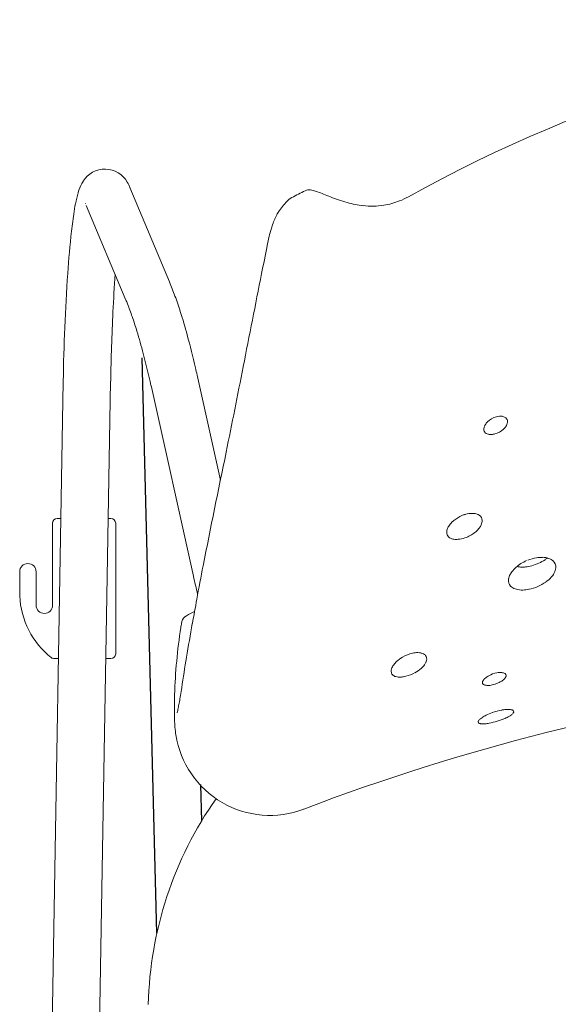
# Model space of a CAD drawing. Units: inches. Extents: x -11.5 to 11.5, y -15 to 13.
# Drawn here: x -11.3 to -5.6, y 2.6 to 13 of the extents above; entities that cross this region are included whole.
import ezdxf

# ---------------------------------------------------------------- set-up
doc = ezdxf.new("R2010")
doc.units = ezdxf.units.IN
doc.header["$MEASUREMENT"] = 0
doc.layers.add('AFUCH-P', color=2, linetype='Continuous')

msp = doc.modelspace()

# ---------------------------------------------------------------- linework, layer by layer
at = {"layer": 'AFUCH-P', "linetype": 'Continuous', "lineweight": 0}
for p, q in [((-9.709, 10.238), (-10.128, 11.237)), ((-8.416, 11.129), (-8.416, 11.129)), ((-8.416, 11.129), (-8.416, 11.129)), ((-10.169, 10.047), (-10.588, 11.046)), ((-8.558, 10.977), (-8.558, 10.977)), ((-8.737, 10.326), (-8.737, 10.326)), ((-10.83, 9.187), (-11.125, -7.775)), ((-10.33, 9.189), (-10.625, -7.772)), ((-9.171, 8.146), (-9.418, 9.254)), ((-9.456, 7.13), (-9.904, 9.143)), ((-10.855, 7.74), (-10.894, 7.74)), ((-10.327, 7.74), (-10.355, 7.74)), ((-6.603, 7.778), (-6.603, 7.778)), ((-10.944, 7.69), (-10.944, 7.078)), ((-10.277, 6.31), (-10.277, 7.69)), ((-11.29, 7.177), (-11.29, 6.922)), ((-11.117, 6.823), (-11.117, 7.177)), ((-10.944, 7), (-10.944, 6.823)), ((-9.529, 6.713), (-9.529, 6.713)), ((-9.529, 6.713), (-9.529, 6.713)), ((-10.926, 6.26), (-10.881, 6.26)), ((-10.381, 6.26), (-10.327, 6.26)), ((-7.002, 6.221), (-7.002, 6.221)), ((-9.656, 5.755), (-9.656, 5.757)), ((-9.656, 5.66), (-9.656, 5.755)), ((-9.656, 5.66), (-9.656, 5.66)), ((-8.292, 4.669), (-8.292, 4.669))]:
    msp.add_line(p, q, dxfattribs=at)
at = {"layer": 'AFUCH-P'}
for p, q in [((-10.002, 9.435), (-9.846, 3.361)), ((-9.381, 4.929), (-9.371, 4.544))]:
    msp.add_line(p, q, dxfattribs=at)
at = {"layer": 'AFUCH-P', "linetype": 'Continuous', "lineweight": 0}
for centre, radius, start, end in [((0.212, -2.179), 15.234, 94.5254, 119.0537), ((-10.39, 11.157), 0.272, 29.9423, 148.1334), ((-10.261, 11.075), 0.425, 148.005, 161.6945), ((-10.437, 11.12), 0.331, 19.7711, 31.3117), ((-9.638, 10.873), 1.08, 161.877, 168.2581), ((-8.333, 10.972), 0.178, 117.865, 120.5269), ((-0.655, -3.529), 16.586, 117.3587, 117.9003), ((-8.389, 11.078), 0.0581, 117.663, 117.8449), ((-8.24, 11.13), 0.0813, 95.9737, 117.0454), ((-8.237, 11.09), 0.121, 82.9503, 95.7038), ((-8.249, 10.988), 0.224, 75.0179, 83.0463), ((-8.329, 10.695), 0.528, 69.792, 74.8948), ((-8.734, 9.586), 1.708, 67.5729, 69.8658), ((-5.659, 17.085), 6.397, 247.7351, 248.4451), ((-7.24, 13.078), 2.089, 248.4054, 250.8556), ((-7.622, 11.945), 0.918, 291.894, 298.3752), ((-8.617, 10.656), 2.124, 168.1529, 171.2141), ((-10.622, 11.059), 0.0277, 19.6481, 19.9542), ((-10.644, 11.052), 0.0513, 18.692, 19.5341), ((-10.673, 11.042), 0.0815, 17.74, 18.6849), ((-7.732, 10.408), 1.003, 137.2878, 145.4286), ((-8.322, 10.954), 0.2, 120.7743, 137.5194), ((-7.447, 12.478), 1.454, 250.7992, 254.5955), ((-7.541, 12.124), 1.088, 254.4214, 263.4176), ((-7.572, 11.852), 0.814, 263.3496, 278.9004), ((-7.572, 11.814), 0.777, 279.3641, 292.0708), ((-5.565, 10.19), 5.21, 171.269, 173.563), ((-8.102, 10.689), 0.54, 153.2609, 156.688), ((-8.217, 10.747), 0.411, 148.1448, 153.2669), ((-8.264, 10.775), 0.357, 145.5209, 148.0283), ((-7.492, 10.454), 1.194, 161.0343, 163.5635), ((-7.802, 10.561), 0.866, 156.7747, 161.0528), ((-0.058, 9.597), 10.75, 173.7143, 176.1056), ((-6.377, 10.166), 2.346, 166.3602, 168.88), ((-7.106, 10.342), 1.596, 163.607, 166.3274), ((-232.69, 54.913), 228.349, 348.74014, 348.81503), ((11.023, 8.859), 21.856, 176.1473, 179.1393), ((6.57, 9.118), 16.895, 175.9253, 177.2679), ((5275.709, -1030.87), 5386.043, 168.853769, 168.864422), ((-12.692, 8.984), 3.235, 19.9788, 22.8083), ((-13.689, 8.617), 4.298, 17.7044, 20.0298), ((-12.605, 9.035), 2.638, 21.6151, 22.5635), ((-13.202, 8.806), 3.277, 18.9712, 21.4814), ((13.195, 8.791), 23.528, 177.2418, 179.0311), ((-15.302, 8.103), 5.991, 15.2484, 17.6987), ((-14.472, 8.372), 4.62, 16.935, 18.9466), ((-16.136, 7.869), 6.358, 14.6984, 16.901), ((-17.913, 7.391), 8.697, 12.882, 15.2492), ((-18.818, 7.169), 9.129, 12.488, 14.6789), ((-20.009, 6.892), 10.852, 12.5744, 12.9819), ((-125.882, 32.118), 119.148, 348.53677, 348.98016), ((-6.239, 8.646), 0.16, 135.0219, 148.5282), ((-6.2, 8.605), 0.217, 105.5045, 134.8362), ((-6.213, 8.651), 0.169, 93.9929, 105.4558), ((-6.215, 8.688), 0.132, 85.7492, 93.9602), ((-6.213, 8.714), 0.106, 77.9298, 85.8538), ((-6.206, 8.742), 0.0775, 57.9659, 78.6846), ((-6.193, 8.763), 0.0523, 13.1485, 58.2964), ((-6.224, 8.765), 0.0837, 338.3273, 353.2507), ((-6.201, 8.762), 0.0608, 353.4227, 12.3469), ((-6.305, 8.681), 0.0854, 158.2239, 172.8733), ((-6.33, 8.684), 0.0608, 173.0309, 191.9463), ((-6.34, 8.682), 0.0509, 192.706, 238.8334), ((-6.27, 8.666), 0.123, 149.0173, 155.7892), ((-6.326, 8.703), 0.0758, 238.4265, 257.4413), ((-6.32, 8.801), 0.175, 274.2613, 285.3907), ((-6.332, 8.845), 0.22, 285.3639, 312.7139), ((-6.294, 8.804), 0.165, 312.8704, 326.2405), ((-6.255, 8.777), 0.117, 326.4629, 338.2654), ((-6.319, 8.732), 0.106, 256.9142, 266.32), ((-6.317, 8.761), 0.135, 266.1674, 274.2364), ((156.549, -25.825), 169.166, 168.31403, 168.72844), ((-10.894, 7.69), 0.05, 90, 180), ((-10.327, 7.69), 0.05, 0, 90), ((-6.561, 7.531), 0.237, 134.3855, 147.735), ((-6.493, 7.461), 0.335, 116.7086, 134.2721), ((-6.486, 7.451), 0.347, 111.895, 116.9437), ((-6.501, 7.492), 0.304, 98.6769, 112.2001), ((-6.697, 8.098), 0.334, 286.2813, 289.6044), ((-6.513, 7.567), 0.227, 88.9015, 98.5755), ((-6.512, 7.624), 0.17, 80.122, 88.9015), ((-6.504, 7.664), 0.13, 69.8979, 80.3043), ((-6.493, 7.694), 0.0973, 55.9105, 70.1372), ((-6.476, 7.717), 0.069, 1.7396, 56.8085), ((-6.53, 7.724), 0.123, 335.1602, 347.0677), ((-6.498, 7.716), 0.0906, 347.0322, 1.9017), ((-6.674, 7.591), 0.108, 160.6065, 173.6727), ((-6.703, 7.594), 0.079, 173.6625, 190.1473), ((-6.627, 7.574), 0.158, 147.9924, 160.4458), ((-6.702, 7.867), 0.351, 291.4204, 310.3031), ((-6.642, 7.795), 0.257, 310.3957, 323.1763), ((-6.578, 7.746), 0.176, 323.4076, 335.021), ((-6.716, 7.593), 0.0663, 190.6098, 237.608), ((-6.699, 7.616), 0.0953, 236.7505, 251.1525), ((-6.687, 7.649), 0.13, 250.884, 261.2007), ((-6.68, 7.692), 0.174, 261.0044, 269.5662), ((-6.679, 7.755), 0.236, 269.5576, 278.8382), ((-6.692, 7.835), 0.318, 278.9248, 291.8315), ((-5.766, 6.895), 0.435, 113.4066, 131.2805), ((-5.766, 6.907), 0.424, 99.4026, 112.2123), ((-6.007, 7.694), 0.47, 285.2349, 304.0601), ((-5.781, 7.001), 0.328, 88.3452, 99.5538), ((-5.779, 7.082), 0.248, 80.2358, 88.305), ((-5.972, 7.638), 0.404, 304.3416, 308.5617), ((-5.769, 7.137), 0.192, 70.9237, 80.3978), ((-5.753, 7.18), 0.146, 60.0357, 71.1012), ((-5.737, 7.208), 0.113, 47.4559, 60.2009), ((-5.719, 7.226), 0.0886, 355.8515, 48.0199), ((-11.204, 7.177), 0.0867, 0, 180), ((23.253, 0.797), 33.237, 168.8228, 169.4418), ((-5.923, 7.047), 0.215, 143.1783, 155.368), ((-5.848, 6.99), 0.309, 131.4779, 143.1127), ((-5.987, 7.47), 0.244, 257.2701, 269.7233), ((-5.984, 7.557), 0.331, 269.3839, 275.887), ((-5.993, 7.64), 0.414, 275.9585, 285.3742), ((-5.793, 7.241), 0.165, 330.0261, 341.7778), ((-5.751, 7.227), 0.121, 341.7454, 356.3746), ((-11.824, 7.039), 0.881, 357.4669, 2.5331), ((-0.02, 9.226), 9.666, 192.5239, 193.6805), ((-6.025, 7.084), 0.106, 168.2368, 184.2729), ((-6.045, 7.083), 0.0853, 184.5849, 233.7339), ((-5.985, 7.076), 0.146, 155.5233, 168.2616), ((-5.936, 7.351), 0.346, 305.465, 318.1702), ((-5.855, 7.277), 0.237, 318.3981, 329.8893), ((-6.024, 7.109), 0.118, 232.7756, 245.2872), ((-6.007, 7.145), 0.158, 245.0863, 255.6158), ((-5.993, 7.198), 0.213, 255.4202, 264.2152), ((-5.985, 7.263), 0.279, 264.0503, 271.4122), ((-5.988, 7.353), 0.369, 271.4361, 281.5695), ((-6.007, 7.452), 0.47, 281.5288, 305.371), ((-10.41, 6.961), 0.881, 182.5331, 231.6004), ((30.571, -0.55), 40.677, 169.4658, 169.8342), ((-11.03, 6.823), 0.0867, 180, 0), ((-9.48, 6.624), 0.102, 119.0913, 164.4419), ((-6.768, 1.699), 5.724, 117.8881, 118.8372), ((-9.527, 6.709), 0.00402, 118.3769, 118.9654), ((-3.96, 5.712), 5.697, 171.1652, 178.3286), ((-3.492, 5.65), 6.169, 170.8103, 171.2624), ((-9.448, 6.614), 0.135, 164.0895, 171.0718), ((17.666, 1.752), 27.569, 169.8084, 170.5606), ((-10.926, 6.31), 0.05, 231.6004, 270), ((-10.327, 6.31), 0.05, 270, 0), ((7.7, 3.398), 17.468, 170.5276, 171.5903), ((-7.074, 5.971), 0.35, 120.1149, 132.5893), ((-7.06, 5.954), 0.372, 102.911, 120.5903), ((-7.087, 6.069), 0.254, 90.0521, 102.8598), ((-7.087, 6.159), 0.164, 77.8953, 89.8817), ((-7.075, 6.217), 0.104, 62.0552, 77.8855), ((-7.055, 6.253), 0.0628, 29.1906, 62.5922), ((-7.051, 6.257), 0.058, 357.2046, 27.5638), ((-7.081, 6.259), 0.088, 337.2623, 357.2493), ((0, -17.126), 23.32, 84.4745, 110.8263), ((-7.286, 6.126), 0.0822, 161.5356, 180.102), ((-7.248, 6.114), 0.123, 151.5004, 162.0293), ((-7.204, 6.092), 0.172, 143.4104, 151.7452), ((-7.143, 6.046), 0.248, 132.4795, 143.3769), ((-7.286, 6.422), 0.354, 298.5132, 311.452), ((-7.206, 6.332), 0.234, 311.4201, 323.5653), ((-7.138, 6.282), 0.149, 323.6483, 335.9204), ((-7.107, 6.268), 0.115, 336.3551, 338.1945), ((-7.314, 6.126), 0.0548, 180.0327, 211.7734), ((-7.316, 6.125), 0.0524, 212.226, 221.2664), ((-7.308, 6.133), 0.0632, 221.8878, 242.2572), ((-7.295, 6.158), 0.0918, 242.1866, 255.2962), ((-7.284, 6.201), 0.136, 255.2232, 265.4166), ((-7.278, 6.272), 0.208, 265.5217, 275.1116), ((-7.287, 6.364), 0.3, 275.1435, 284.032), ((-7.313, 6.467), 0.406, 284.1307, 298.9294), ((-6.342, 5.994), 0.0649, 144.3336, 153.9401), ((-6.32, 5.979), 0.0921, 139.6394, 144.644), ((-6.279, 5.942), 0.147, 127.9895, 137.2089), ((-6.229, 5.877), 0.229, 118.3186, 128.0773), ((-6.197, 5.82), 0.295, 101.0873, 118.5265), ((-6.211, 5.89), 0.223, 93.0323, 100.9291), ((-6.215, 5.959), 0.154, 84.8783, 93.0031), ((-6.211, 6.005), 0.107, 77.1046, 84.7459), ((-6.282, 6.155), 0.154, 305.0363, 313.9874), ((-6.203, 6.04), 0.0722, 67.2072, 76.9966), ((-6.193, 6.063), 0.0468, 54.1846, 67.0251), ((-6.242, 6.113), 0.0964, 313.9221, 323.689), ((-6.18, 6.08), 0.0254, 5.22, 56.1278), ((-6.212, 6.092), 0.0598, 323.6711, 333.8851), ((-6.194, 6.083), 0.0397, 333.5408, 347.0671), ((-6.183, 6.08), 0.0278, 346.7934, 4.1004), ((-15.864, 6.873), 6.351, 350.9234, 351.6671), ((-6.376, 6.007), 0.0285, 166.126, 183.1657), ((-6.382, 6.006), 0.0223, 183.0898, 217.2858), ((-6.363, 6.004), 0.0424, 153.5821, 166.4784), ((-6.374, 6.014), 0.0337, 218.8912, 251.2967), ((-6.36, 6.048), 0.071, 249.2399, 259.0656), ((-6.352, 6.087), 0.11, 259.1812, 266.589), ((-6.35, 6.136), 0.159, 266.6562, 272.4306), ((-6.354, 6.207), 0.231, 272.6512, 280.1275), ((-6.371, 6.302), 0.327, 280.309, 296.1184), ((-6.335, 6.23), 0.246, 295.8939, 305.1193), ((-4.583, 5.732), 5.074, 178.3458, 179.2491), ((-13.484, 6.488), 3.94, 349.9867, 350.9909), ((-6.489, 5.756), 3.167, 179.2369, 179.9773), ((-10.2, 5.85), 0.594, 345.4362, 347.4782), ((-10.901, 6.007), 1.312, 347.4003, 348.6471), ((-11.864, 6.201), 2.294, 348.6358, 350.0191), ((-6.123, 5.285), 0.439, 94.5428, 100.117), ((-6.136, 5.445), 0.278, 88.4934, 94.5318), ((-6.133, 5.55), 0.173, 82.2718, 88.3829), ((-6.123, 5.623), 0.0992, 73.438, 82.191), ((-8.217, 5.655), 1.439, 179.8129, 181.542), ((-8.457, 5.643), 1.199, 181.2678, 189.0997), ((-9.82, 5.751), 0.201, 341.2997, 345.4754), ((-6.347, 5.529), 0.124, 129.3477, 136.5364), ((-6.282, 5.451), 0.225, 123.0707, 129.4352), ((-6.192, 5.311), 0.392, 116.3661, 123.0148), ((-6.108, 5.145), 0.578, 109.4434, 116.508), ((-6.482, 6.359), 0.795, 280.7017, 293.3725), ((-6.088, 5.098), 0.629, 100.2738, 109.7524), ((-6.346, 6.041), 0.45, 293.5464, 299.473), ((-6.247, 5.865), 0.248, 299.5359, 305.4799), ((-6.182, 5.774), 0.136, 305.4052, 312.17), ((-6.111, 5.667), 0.0542, 64.3384, 73.1066), ((-6.139, 5.728), 0.0735, 311.6848, 322.0345), ((-6.102, 5.686), 0.0327, 52.2871, 64.455), ((-6.09, 5.699), 0.0156, 345.0383, 55.7007), ((-6.115, 5.709), 0.0422, 322.0582, 331.9741), ((-6.1, 5.701), 0.0258, 331.8652, 345.7159), ((-6.428, 5.59), 0.022, 157.8045, 173.1771), ((-6.436, 5.591), 0.0138, 172.5308, 215.5813), ((-6.414, 5.584), 0.0368, 147.0956, 157.9222), ((-6.43, 5.596), 0.0218, 217.4971, 249.9451), ((-6.39, 5.568), 0.0659, 135.9905, 147.0801), ((-6.418, 5.622), 0.0505, 247.2316, 256.3849), ((-6.41, 5.655), 0.0842, 256.2733, 262.7767), ((-6.402, 5.721), 0.151, 263.0093, 269.5385), ((-6.402, 5.84), 0.27, 269.6681, 275.5933), ((-6.423, 6.054), 0.485, 275.598, 280.4924), ((-8.648, 5.609), 1.005, 188.889, 290.7739), ((-5.981, 2.51), 3.953, 144.953, 178.5738), ((-8.294, 4.673), 0.00425, 290.8646, 293.2205)]:
    msp.add_arc(centre, radius, start, end, dxfattribs=at)

doc.saveas('drawing.dxf')
